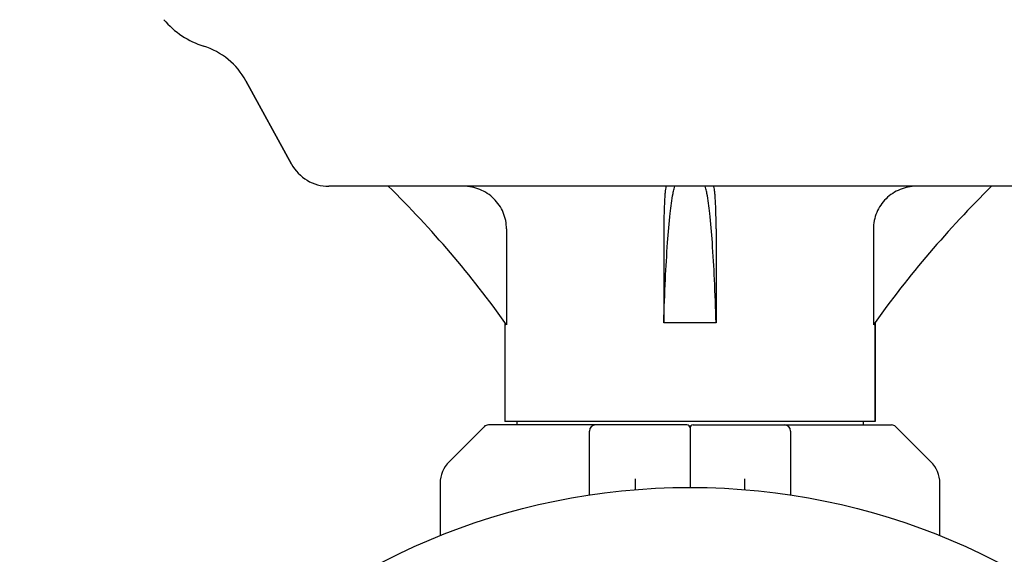
# Model space of a CAD drawing. Units: millimetres. Extents: x 9919 to 13829, y 677 to 6087.
# Drawn here: x 12905 to 13067, y 4564 to 4652 of the extents above; entities that cross this region are included whole.
import ezdxf

# ---------------------------------------------------------------- set-up
doc = ezdxf.new("R2010")
doc.units = ezdxf.units.MM

msp = doc.modelspace()

# ---------------------------------------------------------------- linework, layer by layer
for p, q in [((12928.9, 4651.68), (12928.9, 4651.68)), ((12949.83, 4628.01), (12942.36, 4641.66)), ((12942.36, 4641.66), (12949.83, 4628.01)), ((13074.48, 4624.37), (12955.97, 4624.37)), ((12985.12, 4617.37), (12985.12, 4601.65)), ((13010.93, 4617.37), (13010.93, 4601.97)), ((13019.52, 4617.37), (13019.52, 4601.97)), ((13045.33, 4617.37), (13045.33, 4601.65)), ((12984.83, 4601.97), (12984.83, 4585.8)), ((13019.52, 4601.97), (13010.93, 4601.97)), ((13045.63, 4601.97), (13045.63, 4585.8)), ((13045.63, 4585.8), (13045.63, 4601.97)), ((12981.43, 4584.93), (12975.69, 4579.18)), ((13014.73, 4585.22), (12982.14, 4585.22)), ((13045.63, 4585.8), (12984.83, 4585.8)), ((12986.81, 4585.8), (12986.81, 4585.22)), ((12998.73, 4573.67), (12998.73, 4584.22)), ((13015.23, 4584.72), (13015.23, 4574.97)), ((13015.73, 4585.22), (13048.31, 4585.22)), ((13031.73, 4584.22), (13031.73, 4573.67)), ((13043.65, 4585.8), (13043.65, 4585.22)), ((13054.76, 4579.18), (13049.02, 4584.93)), ((13006.23, 4576.36), (13006.23, 4574.55)), ((13024.23, 4574.55), (13024.23, 4576.36)), ((12974.23, 4575.65), (12974.23, 4567)), ((13056.23, 4567), (13056.23, 4575.65))]:
    msp.add_line(p, q)
msp.add_circle((13015.23, 4464.97), 110)
for centre, radius, start, end in [((12939.6, 4660.72), 14, 220.1125, 252.6263), ((12931.83, 4635.9), 12, 28.6708, 72.6263), ((12955.97, 4631.37), 7, 208.6708, 270), ((12846.39, 4502.77), 170.37, 35.4792, 45.5401), ((13184.06, 4502.77), 170.37, 134.4599, 144.5208), ((12982.14, 4584.22), 1, 89.9976, 134.9983), ((12999.73, 4584.22), 1, 90, 180), ((13014.73, 4584.72), 0.5, 0.0002, 90), ((13015.73, 4584.72), 0.5, 90, 179.9997), ((13030.73, 4584.22), 1, 0.002, 90), ((13048.31, 4584.22), 1, 45.0017, 90.0024), ((12979.23, 4575.65), 5, 135, 180), ((13051.23, 4575.65), 5, 0, 45)]:
    msp.add_arc(centre, radius, start, end)
for points, knots in [([(12985.12, 4617.37), (12985.12, 4618.28), (12984.75, 4620.13), (12983.16, 4622.46), (12980.81, 4624.01), (12978.96, 4624.37), (12978.05, 4624.37)], [0, 0, 0, 0, 0.249999, 0.499979, 0.74997, 1, 1, 1, 1]), ([(13011.33, 4624.34), (13011.29, 4624.27), (13011.24, 4624.03), (13011.16, 4623.58), (13011.1, 4622.91), (13011.02, 4621.67), (13010.95, 4619.8), (13010.93, 4618.22), (13010.93, 4617.37)], [0, 0, 0, 0, 0.034951, 0.101494, 0.198165, 0.322118, 0.635433, 1, 1, 1, 1]), ([(13010.93, 4601.97), (13011, 4604.34), (13011.16, 4608.73), (13011.5, 4614.72), (13011.89, 4619.44), (13012.23, 4622.13), (13012.44, 4623.21)], [0, 0, 0, 0, 0.333806, 0.619056, 0.84416, 1, 1, 1, 1]), ([(13011.37, 4624.37), (13011.36, 4624.37), (13011.35, 4624.36), (13011.34, 4624.35), (13011.33, 4624.34)], [0, 0, 0, 0, 0.419914, 1, 1, 1, 1]), ([(13012.44, 4623.21), (13012.46, 4623.33), (13012.54, 4623.72), (13012.64, 4624.1), (13012.73, 4624.37)], [0, 0, 0, 0, 0.291782, 1, 1, 1, 1]), ([(13018.01, 4623.21), (13017.99, 4623.33), (13017.91, 4623.72), (13017.81, 4624.1), (13017.73, 4624.37)], [0, 0, 0, 0, 0.291781, 1, 1, 1, 1]), ([(13019.52, 4601.97), (13019.45, 4604.34), (13019.29, 4608.73), (13018.95, 4614.72), (13018.56, 4619.44), (13018.22, 4622.13), (13018.01, 4623.21)], [0, 0, 0, 0, 0.333807, 0.619057, 0.84416, 1, 1, 1, 1]), ([(13019.12, 4624.34), (13019.11, 4624.35), (13019.1, 4624.36), (13019.09, 4624.37), (13019.08, 4624.37)], [0, 0, 0, 0, 0.58136, 1, 1, 1, 1]), ([(13019.52, 4617.37), (13019.52, 4618.22), (13019.5, 4619.8), (13019.43, 4621.67), (13019.35, 4622.91), (13019.29, 4623.58), (13019.21, 4624.03), (13019.16, 4624.27), (13019.12, 4624.34)], [0, 0, 0, 0, 0.364395, 0.677595, 0.80154, 0.898253, 0.964896, 1, 1, 1, 1]), ([(13052.4, 4624.37), (13051.49, 4624.37), (13049.64, 4624.01), (13047.29, 4622.46), (13045.7, 4620.13), (13045.33, 4618.28), (13045.33, 4617.37)], [0, 0, 0, 0, 0.250027, 0.500014, 0.749981, 1, 1, 1, 1])]:
    msp.add_open_spline(points, degree=3, knots=knots)

doc.saveas('drawing.dxf')
